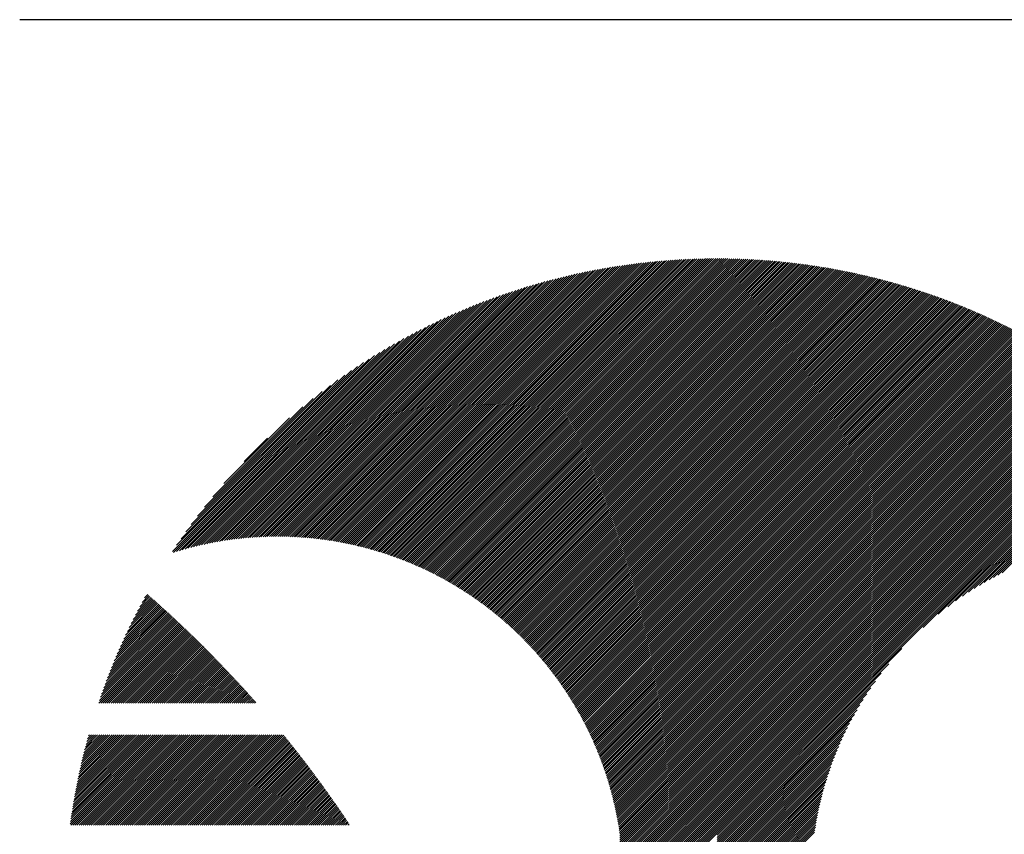
# Model space of a CAD drawing. Units: millimetres. Extents: x -428 to 422, y -329 to 310.
# Drawn here: x -428 to -383, y -214 to -177 of the extents above; entities that cross this region are included whole.
import ezdxf

# ---------------------------------------------------------------- set-up
doc = ezdxf.new("R2010")
doc.units = ezdxf.units.MM
for name, color, linetype, lineweight in [('CAXA0', 7, 'Continuous', 70), ('CAXA3', 7, 'Continuous', 25), ('CAXA5', 4, 'Continuous', 25)]:
    doc.layers.add(name, color=color, linetype=linetype, lineweight=lineweight)

# ---------------------------------------------------------------- blocks, each defined once
blk = doc.blocks.new('CAXBLOCK27')
at = {"layer": 'CAXA0', "color": 0, "linetype": 'Continuous', "lineweight": 25}
for p, q in [((-423.079, -204.305), (-422.016, -203.242)), ((-422.986, -204.118), (-422.066, -203.198)), ((-422.89, -203.928), (-422.116, -203.154)), ((-422.791, -203.734), (-422.167, -203.11)), ((-422.688, -203.537), (-422.217, -203.065)), ((-422.581, -203.335), (-422.267, -203.021)), ((-422.469, -203.129), (-422.318, -202.978)), ((-423.858, -206.027), (-421.519, -203.688)), ((-423.79, -205.864), (-421.569, -203.643)), ((-423.72, -205.7), (-421.618, -203.598)), ((-423.648, -205.534), (-421.668, -203.554)), ((-423.574, -205.366), (-421.717, -203.509)), ((-423.498, -205.195), (-421.767, -203.464)), ((-423.419, -205.022), (-421.817, -203.42)), ((-423.338, -204.847), (-421.867, -203.375)), ((-423.255, -204.669), (-421.916, -203.331)), ((-423.168, -204.488), (-421.966, -203.286)), ((-424.444, -207.556), (-421.028, -204.14)), ((-424.392, -207.409), (-421.077, -204.094)), ((-424.339, -207.262), (-421.126, -204.049)), ((-424.284, -207.113), (-421.175, -204.004)), ((-424.228, -206.962), (-421.224, -203.958)), ((-424.17, -206.811), (-421.273, -203.913)), ((-424.111, -206.657), (-421.322, -203.868)), ((-424.05, -206.502), (-421.371, -203.823)), ((-423.988, -206.345), (-421.42, -203.778)), ((-423.924, -206.187), (-421.47, -203.733)), ((-424.575, -207.97), (-420.882, -204.276)), ((-424.544, -207.844), (-420.93, -204.231)), ((-424.495, -207.701), (-420.979, -204.185)), ((-424.481, -207.97), (-420.833, -204.322)), ((-424.387, -207.97), (-420.785, -204.368)), ((-424.292, -207.97), (-420.736, -204.414)), ((-424.198, -207.97), (-420.688, -204.46)), ((-424.104, -207.97), (-420.639, -204.505)), ((-424.009, -207.97), (-420.591, -204.551)), ((-423.915, -207.97), (-420.543, -204.597)), ((-423.821, -207.97), (-420.495, -204.644)), ((-423.726, -207.97), (-420.446, -204.69)), ((-423.632, -207.97), (-420.398, -204.736)), ((-423.538, -207.97), (-420.35, -204.782)), ((-423.444, -207.97), (-420.302, -204.829)), ((-423.349, -207.97), (-420.254, -204.875)), ((-423.255, -207.97), (-420.207, -204.921)), ((-423.161, -207.97), (-420.159, -204.968)), ((-423.066, -207.97), (-420.111, -205.015)), ((-422.972, -207.97), (-420.063, -205.061)), ((-422.878, -207.97), (-420.016, -205.108)), ((-422.783, -207.97), (-419.968, -205.155)), ((-422.689, -207.97), (-419.921, -205.201)), ((-422.595, -207.97), (-419.873, -205.248)), ((-422.501, -207.97), (-419.826, -205.295)), ((-422.406, -207.97), (-419.779, -205.342)), ((-422.312, -207.97), (-419.731, -205.389)), ((-422.218, -207.97), (-419.684, -205.436)), ((-422.123, -207.97), (-419.637, -205.484)), ((-422.029, -207.97), (-419.59, -205.531)), ((-421.935, -207.97), (-419.543, -205.578)), ((-421.84, -207.97), (-419.496, -205.626)), ((-421.746, -207.97), (-419.449, -205.673)), ((-421.652, -207.97), (-419.402, -205.72)), ((-421.558, -207.97), (-419.356, -205.768)), ((-421.463, -207.97), (-419.309, -205.816)), ((-421.369, -207.97), (-419.262, -205.863)), ((-421.275, -207.97), (-419.216, -205.911)), ((-421.18, -207.97), (-419.169, -205.959)), ((-421.086, -207.97), (-419.123, -206.007)), ((-420.992, -207.97), (-419.076, -206.054)), ((-420.897, -207.97), (-419.03, -206.102)), ((-420.803, -207.97), (-418.984, -206.15)), ((-420.709, -207.97), (-418.937, -206.198)), ((-420.615, -207.97), (-418.891, -206.247)), ((-420.52, -207.97), (-418.845, -206.295)), ((-420.426, -207.97), (-418.799, -206.343)), ((-420.332, -207.97), (-418.753, -206.391)), ((-420.237, -207.97), (-418.707, -206.44)), ((-420.143, -207.97), (-418.661, -206.488)), ((-420.049, -207.97), (-418.616, -206.537)), ((-419.954, -207.97), (-418.57, -206.585)), ((-419.86, -207.97), (-418.524, -206.634)), ((-419.766, -207.97), (-418.478, -206.682)), ((-419.672, -207.97), (-418.433, -206.731)), ((-419.577, -207.97), (-418.387, -206.78)), ((-419.483, -207.97), (-418.342, -206.829)), ((-419.389, -207.97), (-418.297, -206.878)), ((-419.294, -207.97), (-418.251, -206.927)), ((-419.2, -207.97), (-418.206, -206.976)), ((-419.106, -207.97), (-418.161, -207.025)), ((-419.011, -207.97), (-418.116, -207.074)), ((-418.917, -207.97), (-418.07, -207.123)), ((-418.823, -207.97), (-418.025, -207.172)), ((-418.729, -207.97), (-417.98, -207.222)), ((-418.634, -207.97), (-417.936, -207.271)), ((-418.54, -207.97), (-417.891, -207.321)), ((-418.446, -207.97), (-417.846, -207.37)), ((-418.351, -207.97), (-417.801, -207.42)), ((-418.257, -207.97), (-417.756, -207.469)), ((-418.163, -207.97), (-417.712, -207.519)), ((-418.068, -207.97), (-417.667, -207.569)), ((-417.974, -207.97), (-417.623, -207.618)), ((-417.88, -207.97), (-417.578, -207.668)), ((-417.786, -207.97), (-417.534, -207.718)), ((-417.691, -207.97), (-417.49, -207.768)), ((-417.597, -207.97), (-417.445, -207.818)), ((-417.503, -207.97), (-417.401, -207.868)), ((-417.408, -207.97), (-417.357, -207.918)), ((-425.88, -213.518), (-421.794, -209.432)), ((-425.865, -213.409), (-421.888, -209.432)), ((-425.857, -213.59), (-421.699, -209.432)), ((-425.85, -213.3), (-421.982, -209.432)), ((-425.834, -213.189), (-422.077, -209.432)), ((-425.818, -213.079), (-422.171, -209.432)), ((-425.801, -212.967), (-422.265, -209.432)), ((-425.783, -212.856), (-422.359, -209.432)), ((-425.766, -212.744), (-422.454, -209.432)), ((-425.763, -213.59), (-421.605, -209.432)), ((-425.747, -212.631), (-422.548, -209.432)), ((-425.728, -212.518), (-422.642, -209.432)), ((-425.709, -212.404), (-422.737, -209.432)), ((-425.689, -212.289), (-422.831, -209.432)), ((-425.669, -213.59), (-421.511, -209.432)), ((-425.668, -212.175), (-422.925, -209.432)), ((-425.647, -212.059), (-423.02, -209.432)), ((-425.625, -211.943), (-423.114, -209.432)), ((-425.603, -211.826), (-423.208, -209.432)), ((-425.58, -211.709), (-423.302, -209.432)), ((-425.575, -213.59), (-421.416, -209.432)), ((-425.556, -211.591), (-423.397, -209.432)), ((-425.532, -211.473), (-423.491, -209.432)), ((-425.507, -211.354), (-423.585, -209.432)), ((-425.482, -211.234), (-423.68, -209.432)), ((-425.48, -213.59), (-421.322, -209.432)), ((-425.456, -211.114), (-423.774, -209.432)), ((-425.429, -210.993), (-423.868, -209.432)), ((-425.402, -210.871), (-423.962, -209.432)), ((-425.386, -213.59), (-421.228, -209.432)), ((-425.374, -210.749), (-424.057, -209.432)), ((-425.345, -210.625), (-424.151, -209.432)), ((-425.315, -210.502), (-424.245, -209.432)), ((-425.292, -213.59), (-421.134, -209.432)), ((-425.285, -210.377), (-424.34, -209.432)), ((-425.254, -210.252), (-424.434, -209.432)), ((-425.222, -210.126), (-424.528, -209.432)), ((-425.197, -213.59), (-421.039, -209.432)), ((-425.189, -209.999), (-424.623, -209.432)), ((-425.156, -209.871), (-424.717, -209.432)), ((-425.122, -209.742), (-424.811, -209.432)), ((-425.103, -213.59), (-420.945, -209.432)), ((-425.087, -209.613), (-424.905, -209.432)), ((-425.051, -209.483), (-425, -209.432)), ((-425.009, -213.59), (-420.851, -209.432)), ((-424.915, -213.59), (-420.756, -209.432)), ((-424.82, -213.59), (-420.662, -209.432)), ((-424.726, -213.59), (-420.568, -209.432)), ((-424.632, -213.59), (-420.473, -209.432)), ((-424.537, -213.59), (-420.379, -209.432)), ((-424.443, -213.59), (-420.285, -209.432)), ((-424.349, -213.59), (-420.191, -209.432)), ((-424.254, -213.59), (-420.096, -209.432)), ((-424.16, -213.59), (-420.002, -209.432)), ((-424.066, -213.59), (-419.908, -209.432)), ((-423.972, -213.59), (-419.813, -209.432)), ((-423.877, -213.59), (-419.719, -209.432)), ((-423.783, -213.59), (-419.625, -209.432)), ((-423.689, -213.59), (-419.53, -209.432)), ((-423.594, -213.59), (-419.436, -209.432)), ((-423.5, -213.59), (-419.342, -209.432)), ((-423.406, -213.59), (-419.248, -209.432)), ((-423.311, -213.59), (-419.153, -209.432)), ((-423.217, -213.59), (-419.059, -209.432)), ((-423.123, -213.59), (-418.965, -209.432)), ((-423.029, -213.59), (-418.87, -209.432)), ((-422.934, -213.59), (-418.776, -209.432)), ((-422.84, -213.59), (-418.682, -209.432)), ((-422.746, -213.59), (-418.587, -209.432)), ((-422.651, -213.59), (-418.493, -209.432)), ((-422.557, -213.59), (-418.399, -209.432)), ((-422.463, -213.59), (-418.305, -209.432)), ((-422.368, -213.59), (-418.21, -209.432)), ((-422.274, -213.59), (-418.116, -209.432)), ((-422.18, -213.59), (-418.022, -209.432)), ((-422.086, -213.59), (-417.927, -209.432)), ((-421.991, -213.59), (-417.833, -209.432)), ((-421.897, -213.59), (-417.739, -209.432)), ((-421.803, -213.59), (-417.644, -209.432)), ((-421.708, -213.59), (-417.55, -209.432)), ((-421.614, -213.59), (-417.456, -209.432)), ((-421.52, -213.59), (-417.362, -209.432)), ((-421.425, -213.59), (-417.267, -209.432)), ((-421.331, -213.59), (-417.173, -209.432)), ((-421.237, -213.59), (-417.079, -209.432)), ((-421.143, -213.59), (-416.984, -209.432)), ((-421.048, -213.59), (-416.89, -209.432)), ((-420.954, -213.59), (-416.796, -209.432)), ((-420.86, -213.59), (-416.701, -209.432)), ((-420.765, -213.59), (-416.607, -209.432)), ((-420.671, -213.59), (-416.513, -209.432)), ((-420.577, -213.59), (-416.419, -209.432)), ((-420.482, -213.59), (-416.324, -209.432)), ((-420.388, -213.59), (-416.23, -209.432)), ((-420.294, -213.59), (-416.136, -209.432)), ((-420.2, -213.59), (-416.061, -209.451)), ((-420.105, -213.59), (-416.019, -209.503)), ((-420.011, -213.59), (-415.976, -209.555)), ((-419.917, -213.59), (-415.934, -209.608)), ((-419.822, -213.59), (-415.892, -209.66)), ((-419.728, -213.59), (-415.85, -209.712)), ((-419.634, -213.59), (-415.808, -209.764)), ((-419.539, -213.59), (-415.766, -209.817)), ((-419.445, -213.59), (-415.724, -209.869)), ((-419.351, -213.59), (-415.683, -209.922)), ((-419.257, -213.59), (-415.641, -209.974)), ((-419.162, -213.59), (-415.599, -210.027)), ((-419.068, -213.59), (-415.558, -210.08)), ((-418.974, -213.59), (-415.516, -210.132)), ((-418.879, -213.59), (-415.475, -210.185)), ((-418.785, -213.59), (-415.433, -210.238)), ((-418.691, -213.59), (-415.392, -210.291)), ((-418.596, -213.59), (-415.35, -210.344)), ((-418.502, -213.59), (-415.309, -210.397)), ((-418.408, -213.59), (-415.268, -210.45)), ((-418.314, -213.59), (-415.227, -210.503)), ((-418.219, -213.59), (-415.186, -210.557)), ((-418.125, -213.59), (-415.145, -210.61)), ((-418.031, -213.59), (-415.104, -210.663)), ((-417.936, -213.59), (-415.063, -210.717)), ((-417.842, -213.59), (-415.022, -210.77)), ((-417.748, -213.59), (-414.982, -210.824)), ((-417.653, -213.59), (-414.941, -210.877)), ((-417.559, -213.59), (-414.9, -210.931)), ((-417.465, -213.59), (-414.86, -210.985)), ((-417.371, -213.59), (-414.819, -211.039)), ((-417.276, -213.59), (-414.779, -211.092)), ((-417.182, -213.59), (-414.738, -211.146)), ((-417.088, -213.59), (-414.698, -211.2)), ((-416.993, -213.59), (-414.658, -211.254)), ((-416.899, -213.59), (-414.618, -211.308)), ((-416.805, -213.59), (-414.577, -211.363)), ((-416.71, -213.59), (-414.537, -211.417)), ((-416.616, -213.59), (-414.497, -211.471)), ((-416.522, -213.59), (-414.457, -211.525)), ((-416.428, -213.59), (-414.417, -211.58)), ((-416.333, -213.59), (-414.378, -211.634)), ((-416.239, -213.59), (-414.338, -211.689)), ((-416.145, -213.59), (-414.298, -211.743)), ((-416.05, -213.59), (-414.259, -211.798)), ((-415.956, -213.59), (-414.219, -211.853)), ((-415.862, -213.59), (-414.179, -211.908)), ((-415.767, -213.59), (-414.14, -211.962)), ((-415.673, -213.59), (-414.101, -212.017)), ((-415.579, -213.59), (-414.061, -212.072)), ((-415.485, -213.59), (-414.022, -212.127)), ((-415.39, -213.59), (-413.983, -212.182)), ((-415.296, -213.59), (-413.944, -212.238)), ((-415.202, -213.59), (-413.905, -212.293)), ((-415.107, -213.59), (-413.866, -212.348)), ((-415.013, -213.59), (-413.827, -212.403)), ((-414.919, -213.59), (-413.788, -212.459)), ((-414.824, -213.59), (-413.749, -212.514)), ((-414.73, -213.59), (-413.71, -212.57)), ((-414.636, -213.59), (-413.671, -212.625)), ((-414.542, -213.59), (-413.633, -212.681)), ((-414.447, -213.59), (-413.594, -212.737)), ((-414.353, -213.59), (-413.556, -212.793)), ((-414.259, -213.59), (-413.517, -212.848)), ((-414.164, -213.59), (-413.479, -212.904)), ((-414.07, -213.59), (-413.44, -212.96)), ((-413.976, -213.59), (-413.402, -213.016)), ((-413.881, -213.59), (-413.364, -213.072)), ((-413.787, -213.59), (-413.326, -213.129)), ((-413.693, -213.59), (-413.288, -213.185)), ((-413.599, -213.59), (-413.25, -213.241)), ((-413.504, -213.59), (-413.212, -213.297)), ((-413.41, -213.59), (-413.174, -213.354)), ((-413.316, -213.59), (-413.136, -213.41)), ((-413.221, -213.59), (-413.098, -213.467)), ((-413.127, -213.59), (-413.061, -213.523)), ((-413.033, -213.59), (-413.023, -213.58))]:
    blk.add_line(p, q, dxfattribs=at)
blk = doc.blocks.new('CAXBLOCK35')
at = {"layer": 'CAXA0', "color": 0, "linetype": 'Continuous', "lineweight": 25}
for p, q in [((-413.415, -200.581), (-400.703, -187.87)), ((-413.335, -200.596), (-400.592, -187.853)), ((-413.257, -200.612), (-400.481, -187.837)), ((-413.178, -200.628), (-400.371, -187.821)), ((-413.1, -200.644), (-400.262, -187.805)), ((-413.022, -200.66), (-400.152, -187.79)), ((-412.945, -200.677), (-400.044, -187.776)), ((-412.868, -200.694), (-399.935, -187.762)), ((-412.791, -200.712), (-399.827, -187.748)), ((-412.714, -200.73), (-399.72, -187.735)), ((-412.638, -200.748), (-399.613, -187.723)), ((-412.562, -200.766), (-399.507, -187.711)), ((-412.487, -200.785), (-399.401, -187.699)), ((-412.411, -200.804), (-399.295, -187.687)), ((-412.337, -200.823), (-399.19, -187.677)), ((-412.262, -200.843), (-399.085, -187.666)), ((-412.188, -200.863), (-398.98, -187.656)), ((-412.114, -200.883), (-398.876, -187.646)), ((-412.04, -200.904), (-398.773, -187.637)), ((-411.967, -200.925), (-398.67, -187.628)), ((-411.893, -200.946), (-398.567, -187.62)), ((-411.821, -200.968), (-398.464, -187.611)), ((-411.748, -200.989), (-398.362, -187.604)), ((-411.676, -201.011), (-398.261, -187.596)), ((-411.604, -201.034), (-398.159, -187.589)), ((-411.532, -201.056), (-398.059, -187.583)), ((-411.461, -201.079), (-397.958, -187.576)), ((-411.39, -201.103), (-397.858, -187.57)), ((-411.319, -201.126), (-397.758, -187.565)), ((-411.248, -201.15), (-397.658, -187.56)), ((-411.178, -201.174), (-397.559, -187.555)), ((-411.108, -201.198), (-397.46, -187.55)), ((-411.038, -201.223), (-397.362, -187.546)), ((-410.969, -201.248), (-397.264, -187.542)), ((-410.9, -201.273), (-397.166, -187.539)), ((-410.831, -201.298), (-397.069, -187.536)), ((-410.762, -201.324), (-396.971, -187.533)), ((-410.694, -201.35), (-396.875, -187.53)), ((-410.626, -201.376), (-396.778, -187.528)), ((-410.558, -201.402), (-396.682, -187.526)), ((-410.49, -201.429), (-396.586, -187.525)), ((-410.423, -201.456), (-396.491, -187.523)), ((-410.356, -201.483), (-396.395, -187.523)), ((-410.289, -201.51), (-396.3, -187.522)), ((-410.222, -201.538), (-396.206, -187.522)), ((-410.156, -201.566), (-396.143, -187.554)), ((-410.09, -201.594), (-396.143, -187.648)), ((-410.024, -201.623), (-396.143, -187.742)), ((-409.958, -201.651), (-396.143, -187.836)), ((-396.143, -187.742), (-395.924, -187.522)), ((-396.143, -187.648), (-396.017, -187.522)), ((-396.143, -187.554), (-396.111, -187.522)), ((-396.143, -187.836), (-395.83, -187.523)), ((-396.143, -187.931), (-395.737, -187.524)), ((-396.143, -188.025), (-395.644, -187.526)), ((-396.143, -188.119), (-395.551, -187.527)), ((-396.143, -188.214), (-395.459, -187.529)), ((-396.143, -188.308), (-395.367, -187.532)), ((-396.143, -188.402), (-395.275, -187.534)), ((-396.143, -188.497), (-395.184, -187.537)), ((-396.143, -188.591), (-395.092, -187.54)), ((-396.143, -188.685), (-395.002, -187.543)), ((-396.143, -188.779), (-394.911, -187.547)), ((-396.143, -188.874), (-394.82, -187.551)), ((-396.143, -188.968), (-394.73, -187.555)), ((-396.143, -189.062), (-394.64, -187.559)), ((-396.143, -189.157), (-394.551, -187.564)), ((-396.143, -189.251), (-394.461, -187.569)), ((-396.143, -189.345), (-394.372, -187.574)), ((-396.143, -189.44), (-394.283, -187.579)), ((-396.143, -189.534), (-394.194, -187.585)), ((-396.143, -189.628), (-394.106, -187.591)), ((-396.143, -189.722), (-394.018, -187.597)), ((-396.143, -189.817), (-393.93, -187.603)), ((-396.143, -189.911), (-393.842, -187.61)), ((-396.143, -190.005), (-393.755, -187.617)), ((-396.143, -190.1), (-393.668, -187.624)), ((-396.143, -190.194), (-393.581, -187.631)), ((-396.143, -190.288), (-393.494, -187.639)), ((-396.143, -190.383), (-393.407, -187.646)), ((-396.143, -190.477), (-393.321, -187.655)), ((-396.143, -190.571), (-393.235, -187.663)), ((-396.143, -190.665), (-393.149, -187.671)), ((-396.143, -190.76), (-393.064, -187.68)), ((-396.143, -190.854), (-392.978, -187.689)), ((-396.143, -190.948), (-392.893, -187.698)), ((-396.143, -191.043), (-392.808, -187.707)), ((-396.143, -191.137), (-392.724, -187.717)), ((-396.143, -191.231), (-392.639, -187.727)), ((-396.143, -191.326), (-392.555, -187.737)), ((-396.143, -191.42), (-392.471, -187.747)), ((-396.143, -191.514), (-392.387, -187.758)), ((-396.143, -191.608), (-392.303, -187.768)), ((-396.143, -191.703), (-392.22, -187.779)), ((-396.143, -191.797), (-392.137, -187.79)), ((-396.143, -191.891), (-392.054, -187.802)), ((-396.143, -191.986), (-391.971, -187.813)), ((-396.143, -192.08), (-391.888, -187.825)), ((-396.143, -192.174), (-391.806, -187.837)), ((-396.143, -192.269), (-391.724, -187.849)), ((-396.143, -192.363), (-391.642, -187.861)), ((-396.143, -192.457), (-391.56, -187.874)), ((-415.077, -200.358), (-403.045, -188.326)), ((-414.99, -200.365), (-402.922, -188.297)), ((-414.904, -200.373), (-402.8, -188.269)), ((-414.818, -200.381), (-402.678, -188.242)), ((-414.732, -200.39), (-402.557, -188.215)), ((-414.647, -200.399), (-402.437, -188.189)), ((-414.562, -200.408), (-402.317, -188.163)), ((-414.477, -200.418), (-402.198, -188.139)), ((-414.393, -200.428), (-402.079, -188.114)), ((-414.31, -200.439), (-401.962, -188.091)), ((-414.226, -200.45), (-401.844, -188.068)), ((-414.143, -200.461), (-401.728, -188.046)), ((-414.061, -200.473), (-401.612, -188.024)), ((-413.979, -200.485), (-401.496, -188.003)), ((-413.897, -200.498), (-401.381, -187.982)), ((-413.816, -200.511), (-401.267, -187.962)), ((-413.735, -200.524), (-401.153, -187.943)), ((-413.654, -200.538), (-401.04, -187.924)), ((-413.574, -200.552), (-400.927, -187.905)), ((-413.494, -200.566), (-400.815, -187.887)), ((-409.893, -201.68), (-396.143, -187.931)), ((-409.828, -201.709), (-396.143, -188.025)), ((-409.763, -201.739), (-396.143, -188.119)), ((-409.698, -201.768), (-396.143, -188.214)), ((-409.634, -201.798), (-396.143, -188.308)), ((-396.143, -192.551), (-391.478, -187.886)), ((-396.143, -192.646), (-391.397, -187.899)), ((-396.143, -192.74), (-391.316, -187.912)), ((-396.143, -192.834), (-391.235, -187.926)), ((-396.143, -192.929), (-391.154, -187.939)), ((-396.143, -193.023), (-391.073, -187.953)), ((-396.143, -193.117), (-390.993, -187.967)), ((-396.143, -193.212), (-390.913, -187.981)), ((-396.143, -193.306), (-390.833, -187.995)), ((-396.143, -193.4), (-390.753, -188.01)), ((-396.143, -193.494), (-390.673, -188.024)), ((-396.143, -193.589), (-390.594, -188.039)), ((-396.143, -193.683), (-390.515, -188.054)), ((-396.143, -193.777), (-390.436, -188.069)), ((-396.143, -193.872), (-390.357, -188.085)), ((-396.143, -193.966), (-390.278, -188.1)), ((-396.143, -194.06), (-390.199, -188.116)), ((-396.143, -194.155), (-390.121, -188.132)), ((-396.143, -194.249), (-390.043, -188.148)), ((-396.143, -194.343), (-389.965, -188.165)), ((-396.143, -194.437), (-389.887, -188.181)), ((-396.143, -194.532), (-389.809, -188.198)), ((-396.143, -194.626), (-389.732, -188.214)), ((-396.143, -194.72), (-389.655, -188.232)), ((-396.143, -194.815), (-389.578, -188.249)), ((-396.143, -194.909), (-389.501, -188.266)), ((-396.143, -195.003), (-389.424, -188.284)), ((-396.143, -195.098), (-389.347, -188.301)), ((-396.143, -195.192), (-389.271, -188.319)), ((-416.252, -200.307), (-404.718, -188.773)), ((-416.159, -200.308), (-404.584, -188.733)), ((-416.066, -200.309), (-404.451, -188.694)), ((-415.973, -200.311), (-404.319, -188.657)), ((-415.882, -200.314), (-404.188, -188.62)), ((-415.79, -200.317), (-404.058, -188.584)), ((-415.7, -200.32), (-403.928, -188.549)), ((-415.609, -200.324), (-403.8, -188.515)), ((-415.519, -200.329), (-403.672, -188.481)), ((-415.43, -200.334), (-403.545, -188.449)), ((-415.341, -200.339), (-403.419, -188.417)), ((-415.253, -200.345), (-403.294, -188.386)), ((-415.165, -200.351), (-403.169, -188.356)), ((-409.57, -201.829), (-396.143, -188.402)), ((-409.506, -201.859), (-396.143, -188.497)), ((-409.442, -201.889), (-396.143, -188.591)), ((-409.379, -201.92), (-396.143, -188.685)), ((-409.315, -201.951), (-396.143, -188.779)), ((-396.143, -195.286), (-389.195, -188.337)), ((-396.143, -195.38), (-389.118, -188.355)), ((-396.143, -195.475), (-389.043, -188.374)), ((-396.143, -195.569), (-388.967, -188.392)), ((-396.143, -195.663), (-388.891, -188.411)), ((-396.143, -195.758), (-388.816, -188.43)), ((-396.143, -195.852), (-388.741, -188.449)), ((-396.143, -195.946), (-388.665, -188.468)), ((-396.143, -196.041), (-388.591, -188.488)), ((-396.143, -196.135), (-388.516, -188.507)), ((-396.143, -196.229), (-388.441, -188.527)), ((-396.143, -196.323), (-388.367, -188.547)), ((-396.143, -196.418), (-388.293, -188.567)), ((-396.143, -196.512), (-388.218, -188.587)), ((-396.143, -196.606), (-388.144, -188.607)), ((-396.143, -196.701), (-388.071, -188.628)), ((-396.143, -196.795), (-387.997, -188.649)), ((-396.143, -196.889), (-387.924, -188.669)), ((-396.143, -196.984), (-387.85, -188.69)), ((-396.143, -197.078), (-387.777, -188.711)), ((-396.143, -197.172), (-387.704, -188.733)), ((-396.143, -197.266), (-387.631, -188.754)), ((-396.143, -197.361), (-387.559, -188.776)), ((-417.218, -200.33), (-406.115, -189.227)), ((-417.119, -200.325), (-405.97, -189.176)), ((-417.02, -200.32), (-405.826, -189.127)), ((-416.922, -200.317), (-405.684, -189.079)), ((-416.824, -200.313), (-405.543, -189.032)), ((-416.728, -200.311), (-405.402, -188.986)), ((-416.631, -200.309), (-405.263, -188.941)), ((-416.536, -200.308), (-405.125, -188.897)), ((-416.441, -200.307), (-404.989, -188.855)), ((-416.346, -200.307), (-404.853, -188.813)), ((-409.252, -201.983), (-396.143, -188.874)), ((-409.19, -202.014), (-396.143, -188.968)), ((-409.127, -202.046), (-396.143, -189.062)), ((-409.065, -202.078), (-396.143, -189.157)), ((-396.143, -197.455), (-387.486, -188.798)), ((-396.143, -197.549), (-387.414, -188.819)), ((-396.143, -197.644), (-387.341, -188.842)), ((-396.143, -197.738), (-387.269, -188.864)), ((-396.143, -197.832), (-387.197, -188.886)), ((-396.143, -197.927), (-387.126, -188.909)), ((-396.143, -198.021), (-387.054, -188.931)), ((-396.143, -198.115), (-386.983, -188.954)), ((-396.143, -198.209), (-386.911, -188.977)), ((-396.143, -198.304), (-386.84, -189)), ((-396.143, -198.398), (-386.769, -189.023)), ((-396.143, -198.492), (-386.698, -189.047)), ((-396.143, -198.587), (-386.627, -189.07)), ((-396.143, -198.681), (-386.557, -189.094)), ((-396.143, -198.775), (-386.486, -189.118)), ((-396.143, -198.87), (-386.416, -189.142)), ((-396.143, -198.964), (-386.346, -189.166)), ((-396.143, -199.058), (-386.276, -189.19)), ((-396.143, -199.152), (-386.206, -189.215)), ((-418.038, -200.396), (-407.325, -189.683)), ((-417.933, -200.385), (-407.169, -189.62)), ((-417.829, -200.375), (-407.014, -189.56)), ((-417.725, -200.365), (-406.86, -189.501)), ((-417.622, -200.357), (-406.708, -189.443)), ((-417.52, -200.349), (-406.558, -189.387)), ((-417.419, -200.342), (-406.409, -189.332)), ((-417.318, -200.336), (-406.261, -189.279)), ((-409.003, -202.11), (-396.143, -189.251)), ((-408.941, -202.143), (-396.143, -189.345)), ((-408.879, -202.175), (-396.143, -189.44)), ((-408.818, -202.208), (-396.143, -189.534)), ((-408.757, -202.241), (-396.143, -189.628)), ((-396.143, -199.247), (-386.136, -189.239)), ((-396.143, -199.341), (-386.067, -189.264)), ((-396.143, -199.435), (-385.997, -189.289)), ((-396.143, -199.53), (-385.928, -189.314)), ((-396.143, -199.624), (-385.859, -189.339)), ((-396.143, -199.718), (-385.79, -189.364)), ((-396.143, -199.812), (-385.721, -189.39)), ((-396.143, -199.907), (-385.652, -189.415)), ((-396.143, -200.001), (-385.583, -189.441)), ((-396.143, -200.095), (-385.515, -189.467)), ((-396.143, -200.19), (-385.447, -189.493)), ((-396.143, -200.284), (-385.378, -189.519)), ((-396.143, -200.378), (-385.31, -189.545)), ((-396.143, -200.473), (-385.243, -189.572)), ((-396.143, -200.567), (-385.175, -189.598)), ((-396.143, -200.661), (-385.107, -189.625)), ((-396.143, -200.755), (-385.04, -189.652)), ((-396.143, -200.85), (-384.972, -189.679)), ((-418.687, -200.478), (-408.305, -190.097)), ((-418.576, -200.462), (-408.137, -190.023)), ((-418.467, -200.447), (-407.97, -189.951)), ((-418.359, -200.433), (-407.806, -189.881)), ((-418.251, -200.42), (-407.644, -189.813)), ((-418.144, -200.407), (-407.484, -189.747)), ((-408.696, -202.275), (-396.143, -189.722)), ((-408.635, -202.308), (-396.143, -189.817)), ((-408.575, -202.342), (-396.143, -189.911)), ((-408.514, -202.376), (-396.143, -190.005)), ((-408.454, -202.41), (-396.143, -190.1)), ((-396.143, -200.944), (-384.905, -189.706)), ((-396.143, -201.038), (-384.838, -189.733)), ((-396.143, -201.133), (-384.771, -189.76)), ((-396.143, -201.227), (-384.704, -189.788)), ((-396.143, -201.321), (-384.637, -189.815)), ((-396.143, -201.416), (-384.571, -189.843)), ((-396.143, -201.51), (-384.504, -189.871)), ((-396.143, -201.604), (-384.438, -189.899)), ((-396.143, -201.698), (-384.372, -189.927)), ((-396.143, -201.793), (-384.306, -189.955)), ((-396.143, -201.887), (-384.24, -189.984)), ((-396.143, -201.981), (-384.174, -190.012)), ((-396.143, -202.076), (-384.109, -190.041)), ((-396.143, -202.17), (-384.043, -190.07)), ((-396.143, -202.264), (-383.978, -190.098)), ((-396.143, -202.359), (-383.912, -190.127)), ((-419.369, -200.594), (-409.366, -190.592)), ((-419.252, -200.572), (-409.183, -190.503)), ((-419.137, -200.552), (-409.002, -190.416)), ((-419.023, -200.532), (-408.824, -190.332)), ((-418.91, -200.513), (-408.648, -190.251)), ((-418.798, -200.495), (-408.475, -190.173)), ((-408.394, -202.445), (-396.143, -190.194)), ((-408.335, -202.48), (-396.143, -190.288)), ((-408.275, -202.514), (-396.143, -190.383)), ((-408.216, -202.55), (-396.143, -190.477)), ((-408.157, -202.585), (-396.143, -190.571)), ((-396.143, -202.453), (-383.847, -190.157)), ((-396.143, -202.547), (-383.782, -190.186)), ((-396.143, -202.641), (-383.717, -190.215)), ((-396.143, -202.736), (-383.653, -190.245)), ((-396.143, -202.83), (-383.588, -190.275)), ((-396.143, -202.924), (-383.524, -190.304)), ((-396.143, -203.019), (-383.459, -190.334)), ((-396.143, -203.113), (-383.395, -190.364)), ((-396.143, -203.207), (-383.331, -190.395)), ((-396.143, -203.302), (-383.267, -190.425)), ((-396.143, -203.396), (-383.203, -190.455)), ((-396.143, -203.49), (-383.139, -190.486)), ((-396.143, -203.584), (-383.076, -190.517)), ((-396.143, -203.679), (-383.012, -190.547)), ((-396.143, -203.773), (-382.949, -190.578)), ((-419.845, -200.694), (-410.134, -190.983)), ((-419.724, -200.667), (-409.937, -190.88)), ((-419.605, -200.642), (-409.743, -190.78)), ((-419.486, -200.618), (-409.553, -190.685)), ((-408.098, -202.62), (-396.143, -190.665)), ((-408.04, -202.656), (-396.143, -190.76)), ((-407.982, -202.692), (-396.143, -190.854)), ((-407.923, -202.728), (-396.143, -190.948)), ((-407.866, -202.765), (-396.143, -191.043)), ((-396.143, -203.867), (-382.885, -190.609)), ((-396.143, -203.962), (-382.822, -190.641)), ((-396.143, -204.056), (-382.759, -190.672)), ((-396.143, -204.15), (-382.697, -190.703)), ((-396.143, -204.245), (-382.634, -190.735)), ((-396.143, -204.339), (-382.571, -190.767)), ((-396.143, -204.433), (-382.509, -190.798)), ((-396.143, -204.527), (-382.446, -190.83)), ((-396.143, -204.622), (-382.384, -190.862)), ((-396.143, -204.716), (-382.322, -190.894)), ((-396.143, -204.81), (-382.26, -190.927)), ((-396.143, -204.905), (-382.198, -190.959)), ((-396.143, -204.999), (-382.136, -190.992)), ((-396.143, -205.093), (-382.074, -191.024)), ((-420.343, -200.814), (-410.968, -191.439)), ((-420.216, -200.782), (-410.752, -191.318)), ((-420.091, -200.751), (-410.542, -191.202)), ((-419.968, -200.722), (-410.336, -191.09)), ((-407.808, -202.801), (-396.143, -191.137)), ((-407.75, -202.838), (-396.143, -191.231)), ((-407.693, -202.875), (-396.143, -191.326)), ((-407.636, -202.913), (-396.143, -191.42)), ((-396.143, -205.188), (-382.013, -191.057)), ((-396.143, -205.282), (-381.952, -191.09)), ((-396.143, -205.376), (-381.89, -191.123)), ((-396.143, -205.47), (-381.829, -191.156)), ((-396.143, -205.565), (-381.768, -191.189)), ((-396.143, -205.659), (-381.707, -191.223)), ((-396.143, -205.753), (-381.646, -191.256)), ((-396.143, -205.848), (-381.585, -191.29)), ((-396.143, -205.942), (-381.525, -191.323)), ((-396.143, -206.036), (-381.464, -191.357)), ((-396.143, -206.131), (-381.404, -191.391)), ((-396.143, -206.225), (-381.344, -191.425)), ((-396.143, -206.319), (-381.284, -191.459)), ((-396.143, -206.413), (-381.224, -191.494)), ((-420.732, -200.92), (-411.651, -191.839)), ((-420.601, -200.883), (-411.417, -191.699)), ((-420.471, -200.848), (-411.189, -191.566)), ((-407.579, -202.95), (-396.143, -191.514)), ((-407.523, -202.988), (-396.143, -191.608)), ((-407.466, -203.026), (-396.143, -191.703)), ((-407.41, -203.064), (-396.143, -191.797)), ((-407.354, -203.102), (-396.143, -191.891)), ((-396.143, -206.508), (-381.164, -191.528)), ((-396.143, -206.602), (-381.104, -191.563)), ((-396.143, -206.696), (-381.044, -191.597)), ((-396.143, -206.791), (-380.985, -191.632)), ((-396.143, -206.885), (-380.925, -191.667)), ((-396.143, -206.979), (-380.866, -191.702)), ((-396.143, -207.074), (-380.807, -191.737)), ((-396.143, -207.168), (-380.748, -191.772)), ((-396.143, -207.262), (-380.689, -191.808)), ((-396.143, -207.356), (-380.63, -191.843)), ((-396.143, -207.451), (-380.571, -191.879)), ((-396.143, -207.545), (-380.513, -191.914)), ((-396.143, -207.639), (-380.454, -191.95)), ((-421.136, -201.042), (-412.403, -192.309)), ((-421, -201), (-412.143, -192.143)), ((-420.865, -200.959), (-411.893, -191.987)), ((-407.298, -203.14), (-396.143, -191.986)), ((-407.243, -203.179), (-396.143, -192.08)), ((-407.187, -203.218), (-396.143, -192.174)), ((-407.132, -203.257), (-396.143, -192.269)), ((-407.077, -203.297), (-396.143, -192.363)), ((-396.143, -207.734), (-380.396, -191.986)), ((-396.143, -207.828), (-380.338, -192.022)), ((-396.143, -207.922), (-380.279, -192.058)), ((-396.143, -208.017), (-380.221, -192.094)), ((-396.143, -208.111), (-380.163, -192.131)), ((-396.143, -208.205), (-380.106, -192.167)), ((-396.143, -208.299), (-380.048, -192.204)), ((-396.143, -208.394), (-379.99, -192.24)), ((-396.143, -208.488), (-379.933, -192.277)), ((-396.143, -208.582), (-379.875, -192.314)), ((-396.143, -208.677), (-379.818, -192.351)), ((-396.143, -208.771), (-379.761, -192.388)), ((-421.185, -200.996), (-412.675, -192.486)), ((-420.995, -200.712), (-412.959, -192.676)), ((-407.022, -203.336), (-396.143, -192.457)), ((-406.968, -203.376), (-396.143, -192.551)), ((-406.914, -203.416), (-396.143, -192.646)), ((-406.859, -203.456), (-396.143, -192.74)), ((-406.806, -203.496), (-396.143, -192.834)), ((-396.143, -208.865), (-379.704, -192.426)), ((-396.143, -208.96), (-379.647, -192.463)), ((-396.143, -209.054), (-379.59, -192.501)), ((-396.143, -209.148), (-379.534, -192.538)), ((-396.143, -209.242), (-379.477, -192.576)), ((-396.143, -209.337), (-379.42, -192.614)), ((-396.143, -209.431), (-379.364, -192.652)), ((-396.143, -209.525), (-379.308, -192.69)), ((-396.143, -209.62), (-379.252, -192.728)), ((-396.143, -209.714), (-379.196, -192.766)), ((-396.143, -209.808), (-379.14, -192.804)), ((-396.143, -209.903), (-379.084, -192.843)), ((-420.789, -200.412), (-413.259, -192.882)), ((-420.565, -200.093), (-413.578, -193.106)), ((-406.752, -203.537), (-396.143, -192.929)), ((-406.698, -203.578), (-396.143, -193.023)), ((-406.645, -203.619), (-396.143, -193.117)), ((-406.592, -203.66), (-396.143, -193.212)), ((-406.539, -203.701), (-396.143, -193.306)), ((-396.143, -209.997), (-379.028, -192.882)), ((-396.143, -210.091), (-378.973, -192.92)), ((-396.143, -210.185), (-378.917, -192.959)), ((-396.143, -210.28), (-378.862, -192.998)), ((-396.143, -210.374), (-378.806, -193.037)), ((-396.143, -210.468), (-378.751, -193.076)), ((-396.143, -210.563), (-378.696, -193.115)), ((-396.143, -210.657), (-378.641, -193.155)), ((-396.143, -210.751), (-378.586, -193.194)), ((-396.143, -210.846), (-378.532, -193.234)), ((-396.143, -210.94), (-378.477, -193.273)), ((-420.317, -199.751), (-413.92, -193.354)), ((-420.038, -199.378), (-414.293, -193.633)), ((-406.486, -203.743), (-396.143, -193.4)), ((-406.434, -203.785), (-396.143, -193.494)), ((-406.381, -203.827), (-396.143, -193.589)), ((-406.329, -203.869), (-396.143, -193.683)), ((-396.143, -211.034), (-378.423, -193.313)), ((-396.143, -211.128), (-378.368, -193.353)), ((-396.143, -211.223), (-378.314, -193.393)), ((-396.143, -211.317), (-378.26, -193.433)), ((-396.143, -211.411), (-378.206, -193.474)), ((-396.143, -211.506), (-378.152, -193.514)), ((-396.143, -211.6), (-378.098, -193.554)), ((-396.143, -211.694), (-378.044, -193.595)), ((-396.143, -211.788), (-377.99, -193.636)), ((-396.143, -211.883), (-377.937, -193.676)), ((-396.143, -211.977), (-377.884, -193.717)), ((-396.143, -212.071), (-377.83, -193.758)), ((-419.716, -198.961), (-414.71, -193.955)), ((-406.277, -203.911), (-396.143, -193.777)), ((-406.226, -203.954), (-396.143, -193.872)), ((-406.174, -203.997), (-396.143, -193.966)), ((-406.123, -204.04), (-396.143, -194.06)), ((-406.072, -204.083), (-396.143, -194.155)), ((-396.143, -212.166), (-377.777, -193.799)), ((-396.143, -212.26), (-377.724, -193.84)), ((-396.143, -212.354), (-377.671, -193.882)), ((-396.143, -212.449), (-377.618, -193.923)), ((-396.143, -212.543), (-377.565, -193.965)), ((-396.143, -212.637), (-377.513, -194.006)), ((-396.143, -212.731), (-377.46, -194.048)), ((-396.143, -212.826), (-377.408, -194.09)), ((-396.143, -212.92), (-377.355, -194.132)), ((-396.143, -213.014), (-377.303, -194.174)), ((-419.328, -198.479), (-415.192, -194.343)), ((-406.021, -204.126), (-396.143, -194.249)), ((-405.97, -204.17), (-396.143, -194.343)), ((-405.92, -204.214), (-396.143, -194.437)), ((-405.869, -204.258), (-396.143, -194.532)), ((-405.819, -204.302), (-396.143, -194.626)), ((-396.143, -213.109), (-377.251, -194.216)), ((-396.143, -213.203), (-377.199, -194.258)), ((-396.143, -213.297), (-377.147, -194.301)), ((-396.143, -213.392), (-377.095, -194.343)), ((-396.143, -213.486), (-377.043, -194.386)), ((-396.143, -213.58), (-376.992, -194.428)), ((-396.143, -213.674), (-376.94, -194.471)), ((-396.143, -213.769), (-376.889, -194.514)), ((-396.143, -213.863), (-376.838, -194.557)), ((-386.671, -204.485), (-376.786, -194.6)), ((-385.974, -203.882), (-376.735, -194.643)), ((-418.818, -197.875), (-415.796, -194.853)), ((-405.769, -204.346), (-396.143, -194.72)), ((-405.72, -204.391), (-396.143, -194.815)), ((-405.67, -204.436), (-396.143, -194.909)), ((-405.621, -204.48), (-396.143, -195.003)), ((-405.572, -204.526), (-396.143, -195.098)), ((-385.532, -203.535), (-376.684, -194.687)), ((-385.175, -203.272), (-376.633, -194.73)), ((-384.863, -203.055), (-376.583, -194.774)), ((-384.583, -202.868), (-376.532, -194.817)), ((-384.324, -202.704), (-376.481, -194.861)), ((-384.083, -202.557), (-376.431, -194.905)), ((-383.855, -202.423), (-376.381, -194.949)), ((-383.638, -202.301), (-376.33, -194.993)), ((-383.431, -202.188), (-376.28, -195.037)), ((-383.232, -202.083), (-376.23, -195.081)), ((-405.523, -204.571), (-396.143, -195.192)), ((-405.474, -204.617), (-396.143, -195.286)), ((-405.425, -204.662), (-396.143, -195.38)), ((-405.377, -204.708), (-396.143, -195.475)), ((-405.329, -204.755), (-396.143, -195.569)), ((-383.04, -201.985), (-376.18, -195.126)), ((-417.888, -196.851), (-416.82, -195.783)), ((-405.281, -204.801), (-396.143, -195.663)), ((-405.233, -204.847), (-396.143, -195.758)), ((-405.186, -204.894), (-396.143, -195.852)), ((-405.138, -204.941), (-396.143, -195.946)), ((-405.091, -204.988), (-396.143, -196.041)), ((-405.044, -205.036), (-396.143, -196.135)), ((-404.998, -205.083), (-396.143, -196.229)), ((-404.951, -205.131), (-396.143, -196.323)), ((-404.905, -205.179), (-396.143, -196.418)), ((-404.859, -205.227), (-396.143, -196.512)), ((-404.813, -205.276), (-396.143, -196.606)), ((-404.767, -205.324), (-396.143, -196.701)), ((-404.721, -205.373), (-396.143, -196.795)), ((-404.676, -205.422), (-396.143, -196.889)), ((-404.631, -205.471), (-396.143, -196.984)), ((-404.586, -205.52), (-396.143, -197.078)), ((-404.541, -205.57), (-396.143, -197.172)), ((-404.497, -205.619), (-396.143, -197.266)), ((-404.452, -205.669), (-396.143, -197.361)), ((-404.408, -205.72), (-396.143, -197.455)), ((-404.364, -205.77), (-396.143, -197.549)), ((-404.32, -205.82), (-396.143, -197.644)), ((-404.277, -205.871), (-396.143, -197.738)), ((-404.233, -205.922), (-396.143, -197.832)), ((-404.19, -205.973), (-396.143, -197.927)), ((-404.147, -206.025), (-396.143, -198.021)), ((-404.104, -206.076), (-396.143, -198.115)), ((-404.062, -206.128), (-396.143, -198.209)), ((-404.02, -206.18), (-396.143, -198.304)), ((-403.977, -206.232), (-396.143, -198.398)), ((-403.935, -206.284), (-396.143, -198.492)), ((-403.894, -206.337), (-396.143, -198.587)), ((-403.852, -206.389), (-396.143, -198.681)), ((-403.811, -206.442), (-396.143, -198.775)), ((-403.77, -206.496), (-396.143, -198.87)), ((-403.729, -206.549), (-396.143, -198.964)), ((-403.688, -206.602), (-396.143, -199.058)), ((-403.647, -206.656), (-396.143, -199.152)), ((-403.607, -206.71), (-396.143, -199.247)), ((-403.567, -206.764), (-396.143, -199.341)), ((-403.527, -206.819), (-396.143, -199.435)), ((-403.487, -206.873), (-396.143, -199.53)), ((-403.448, -206.928), (-396.143, -199.624)), ((-403.408, -206.983), (-396.143, -199.718)), ((-403.369, -207.038), (-396.143, -199.812)), ((-403.33, -207.094), (-396.143, -199.907)), ((-403.292, -207.149), (-396.143, -200.001)), ((-403.253, -207.205), (-396.143, -200.095)), ((-403.215, -207.261), (-396.143, -200.19)), ((-403.177, -207.317), (-396.143, -200.284)), ((-403.139, -207.374), (-396.143, -200.378)), ((-403.101, -207.43), (-396.143, -200.473)), ((-403.064, -207.487), (-396.143, -200.567)), ((-403.027, -207.544), (-396.143, -200.661)), ((-402.99, -207.602), (-396.143, -200.755)), ((-402.953, -207.659), (-396.143, -200.85)), ((-402.916, -207.717), (-396.143, -200.944)), ((-402.88, -207.775), (-396.143, -201.038)), ((-402.844, -207.833), (-396.143, -201.133)), ((-402.808, -207.891), (-396.143, -201.227)), ((-402.772, -207.95), (-396.143, -201.321)), ((-402.736, -208.008), (-396.143, -201.416)), ((-402.701, -208.067), (-396.143, -201.51)), ((-402.666, -208.127), (-396.143, -201.604)), ((-402.631, -208.186), (-396.143, -201.698)), ((-402.596, -208.246), (-396.143, -201.793)), ((-402.562, -208.306), (-396.143, -201.887)), ((-402.528, -208.366), (-396.143, -201.981)), ((-402.494, -208.426), (-396.143, -202.076)), ((-402.46, -208.486), (-396.143, -202.17)), ((-402.426, -208.547), (-396.143, -202.264)), ((-402.393, -208.608), (-396.143, -202.359)), ((-402.36, -208.669), (-396.143, -202.453)), ((-402.327, -208.731), (-396.143, -202.547)), ((-402.294, -208.792), (-396.143, -202.641)), ((-402.262, -208.854), (-396.143, -202.736)), ((-402.23, -208.916), (-396.143, -202.83)), ((-402.198, -208.979), (-396.143, -202.924)), ((-402.166, -209.041), (-396.143, -203.019)), ((-402.135, -209.104), (-396.143, -203.113)), ((-402.103, -209.167), (-396.143, -203.207)), ((-402.072, -209.23), (-396.143, -203.302)), ((-402.042, -209.294), (-396.143, -203.396)), ((-402.011, -209.358), (-396.143, -203.49)), ((-401.981, -209.422), (-396.143, -203.584)), ((-401.95, -209.486), (-396.143, -203.679)), ((-401.921, -209.55), (-396.143, -203.773)), ((-401.891, -209.615), (-396.143, -203.867)), ((-401.862, -209.68), (-396.143, -203.962)), ((-401.832, -209.745), (-396.143, -204.056)), ((-401.804, -209.81), (-396.143, -204.15)), ((-401.775, -209.876), (-396.143, -204.245)), ((-401.747, -209.942), (-396.143, -204.339)), ((-401.718, -210.008), (-396.143, -204.433)), ((-401.69, -210.074), (-396.143, -204.527)), ((-401.663, -210.141), (-396.143, -204.622)), ((-401.635, -210.208), (-396.143, -204.716)), ((-401.608, -210.275), (-396.143, -204.81)), ((-401.581, -210.343), (-396.143, -204.905)), ((-401.555, -210.41), (-396.143, -204.999)), ((-401.528, -210.478), (-396.143, -205.093)), ((-401.502, -210.546), (-396.143, -205.188)), ((-401.476, -210.615), (-396.143, -205.282)), ((-401.451, -210.683), (-396.143, -205.376)), ((-401.425, -210.752), (-396.143, -205.47)), ((-396.143, -213.957), (-387.647, -205.461)), ((-401.4, -210.822), (-396.143, -205.565)), ((-401.375, -210.891), (-396.143, -205.659)), ((-401.351, -210.961), (-396.143, -205.753)), ((-401.327, -211.031), (-396.143, -205.848)), ((-401.303, -211.101), (-396.143, -205.942)), ((-401.279, -211.172), (-396.143, -206.036)), ((-401.255, -211.243), (-396.143, -206.131)), ((-401.232, -211.314), (-396.143, -206.225)), ((-401.209, -211.385), (-396.143, -206.319)), ((-401.187, -211.457), (-396.143, -206.413)), ((-396.143, -214.052), (-388.249, -206.158)), ((-401.164, -211.529), (-396.143, -206.508)), ((-401.142, -211.601), (-396.143, -206.602)), ((-401.121, -211.674), (-396.143, -206.696)), ((-401.099, -211.746), (-396.143, -206.791)), ((-401.078, -211.82), (-396.143, -206.885)), ((-396.143, -214.146), (-388.596, -206.599)), ((-401.057, -211.893), (-396.143, -206.979)), ((-401.037, -211.967), (-396.143, -207.074)), ((-401.016, -212.041), (-396.143, -207.168)), ((-400.996, -212.115), (-396.143, -207.262)), ((-396.143, -214.24), (-388.86, -206.957)), ((-396.143, -214.335), (-389.077, -207.268)), ((-400.977, -212.19), (-396.143, -207.356)), ((-400.957, -212.265), (-396.143, -207.451)), ((-400.938, -212.34), (-396.143, -207.545)), ((-400.92, -212.415), (-396.143, -207.639)), ((-400.901, -212.491), (-396.143, -207.734)), ((-396.143, -214.429), (-389.263, -207.549)), ((-400.883, -212.568), (-396.143, -207.828)), ((-400.865, -212.644), (-396.143, -207.922)), ((-400.848, -212.721), (-396.143, -208.017)), ((-400.831, -212.798), (-396.143, -208.111)), ((-400.814, -212.876), (-396.143, -208.205)), ((-396.143, -214.523), (-389.428, -207.807)), ((-396.143, -214.617), (-389.575, -208.049)), ((-400.798, -212.953), (-396.143, -208.299)), ((-400.781, -213.032), (-396.143, -208.394)), ((-400.766, -213.11), (-396.143, -208.488)), ((-400.75, -213.189), (-396.143, -208.582)), ((-400.735, -213.268), (-396.143, -208.677)), ((-396.143, -214.712), (-389.708, -208.277)), ((-396.143, -214.806), (-389.831, -208.493)), ((-396.143, -214.9), (-389.944, -208.701)), ((-400.72, -213.348), (-396.143, -208.771)), ((-400.706, -213.428), (-396.143, -208.865)), ((-400.692, -213.508), (-396.143, -208.96)), ((-400.678, -213.589), (-396.143, -209.054)), ((-400.665, -213.67), (-396.143, -209.148)), ((-396.143, -214.995), (-390.048, -208.9)), ((-396.143, -215.089), (-390.146, -209.091)), ((-400.652, -213.751), (-396.143, -209.242)), ((-400.64, -213.833), (-396.143, -209.337)), ((-400.627, -213.915), (-396.143, -209.431)), ((-400.616, -213.998), (-396.143, -209.525)), ((-396.143, -215.183), (-390.237, -209.277)), ((-396.143, -215.278), (-390.323, -209.457)), ((-400.608, -214.084), (-396.143, -209.62)), ((-400.608, -214.178), (-396.143, -209.714)), ((-400.608, -214.272), (-396.143, -209.808)), ((-400.608, -214.367), (-396.143, -209.903)), ((-400.608, -214.461), (-396.143, -209.997)), ((-396.143, -215.372), (-390.404, -209.632)), ((-396.143, -215.466), (-390.48, -209.803)), ((-396.143, -215.56), (-390.552, -209.969)), ((-400.608, -214.555), (-396.143, -210.091)), ((-400.608, -214.65), (-396.143, -210.185)), ((-400.608, -214.744), (-396.143, -210.28)), ((-400.608, -214.838), (-396.143, -210.374)), ((-400.608, -214.933), (-396.143, -210.468)), ((-396.143, -215.655), (-390.62, -210.131)), ((-396.143, -215.749), (-390.685, -210.29)), ((-396.143, -215.843), (-390.746, -210.446)), ((-400.608, -215.027), (-396.143, -210.563)), ((-400.608, -215.121), (-396.143, -210.657)), ((-400.608, -215.215), (-396.143, -210.751)), ((-400.608, -215.31), (-396.143, -210.846)), ((-400.608, -215.404), (-396.143, -210.94)), ((-396.143, -215.938), (-390.805, -210.599)), ((-396.143, -216.032), (-390.86, -210.749)), ((-396.143, -216.126), (-390.913, -210.896)), ((-400.608, -215.498), (-396.143, -211.034)), ((-400.608, -215.593), (-396.143, -211.128)), ((-400.608, -215.687), (-396.143, -211.223)), ((-400.608, -215.781), (-396.143, -211.317)), ((-400.608, -215.876), (-396.143, -211.411)), ((-396.143, -216.221), (-390.964, -211.041)), ((-396.143, -216.315), (-391.012, -211.183)), ((-396.143, -216.409), (-391.058, -211.324)), ((-400.608, -215.97), (-396.143, -211.506)), ((-400.608, -216.064), (-396.143, -211.6)), ((-400.608, -216.158), (-396.143, -211.694)), ((-400.608, -216.253), (-396.143, -211.788)), ((-396.143, -216.503), (-391.102, -211.462)), ((-396.143, -216.598), (-391.144, -211.598)), ((-396.143, -216.692), (-391.184, -211.732)), ((-396.143, -216.786), (-391.222, -211.865)), ((-400.608, -216.347), (-396.143, -211.883)), ((-400.608, -216.441), (-396.143, -211.977)), ((-400.608, -216.536), (-396.143, -212.071)), ((-400.608, -216.63), (-396.143, -212.166)), ((-400.608, -216.724), (-396.143, -212.26)), ((-396.143, -216.881), (-391.258, -211.995)), ((-396.143, -216.975), (-391.293, -212.125)), ((-396.143, -217.069), (-391.326, -212.252)), ((-400.608, -216.819), (-396.143, -212.354)), ((-400.608, -216.913), (-396.143, -212.449)), ((-400.608, -217.007), (-396.143, -212.543)), ((-400.608, -217.101), (-396.143, -212.637)), ((-400.608, -217.196), (-396.143, -212.731)), ((-396.143, -217.164), (-391.358, -212.378)), ((-396.143, -217.258), (-391.389, -212.503)), ((-396.143, -217.352), (-391.418, -212.626)), ((-396.143, -217.446), (-391.445, -212.748)), ((-400.608, -217.29), (-396.143, -212.826)), ((-400.608, -217.384), (-396.143, -212.92)), ((-400.608, -217.479), (-396.143, -213.014)), ((-400.608, -217.573), (-396.143, -213.109)), ((-400.608, -217.667), (-396.143, -213.203)), ((-396.143, -217.541), (-391.472, -212.869)), ((-396.143, -217.635), (-391.497, -212.988)), ((-396.143, -217.729), (-391.521, -213.106)), ((-396.143, -217.824), (-391.543, -213.224)), ((-400.608, -217.761), (-396.143, -213.297)), ((-400.608, -217.856), (-396.143, -213.392)), ((-400.608, -217.95), (-396.143, -213.486)), ((-400.608, -218.044), (-396.143, -213.58)), ((-400.608, -218.139), (-396.143, -213.674)), ((-396.143, -217.918), (-391.565, -213.34)), ((-396.143, -218.012), (-391.586, -213.454)), ((-396.143, -218.107), (-391.605, -213.568)), ((-396.143, -218.201), (-391.624, -213.681)), ((-400.608, -218.233), (-396.143, -213.769)), ((-400.608, -218.327), (-396.143, -213.863)), ((-400.608, -218.422), (-396.143, -213.957)), ((-396.143, -218.295), (-391.641, -213.793)), ((-396.143, -218.389), (-391.658, -213.904))]:
    blk.add_line(p, q, dxfattribs=at)

msp = doc.modelspace()

# ---------------------------------------------------------------- linework, layer by layer
at = {"layer": 'CAXA3', "linetype": 'Continuous', "lineweight": 25}
msp.add_line((411.792, -176.533), (-428.208, -176.533), dxfattribs=at)

# ---------------------------------------------------------------- block references
at = {"layer": 'CAXA5', "color": 96}
msp.add_blockref('CAXBLOCK35', (0, 0), dxfattribs=at)
at = {"layer": 'CAXA5', "color": 1}
msp.add_blockref('CAXBLOCK27', (0, 0), dxfattribs=at)

doc.saveas('drawing.dxf')
